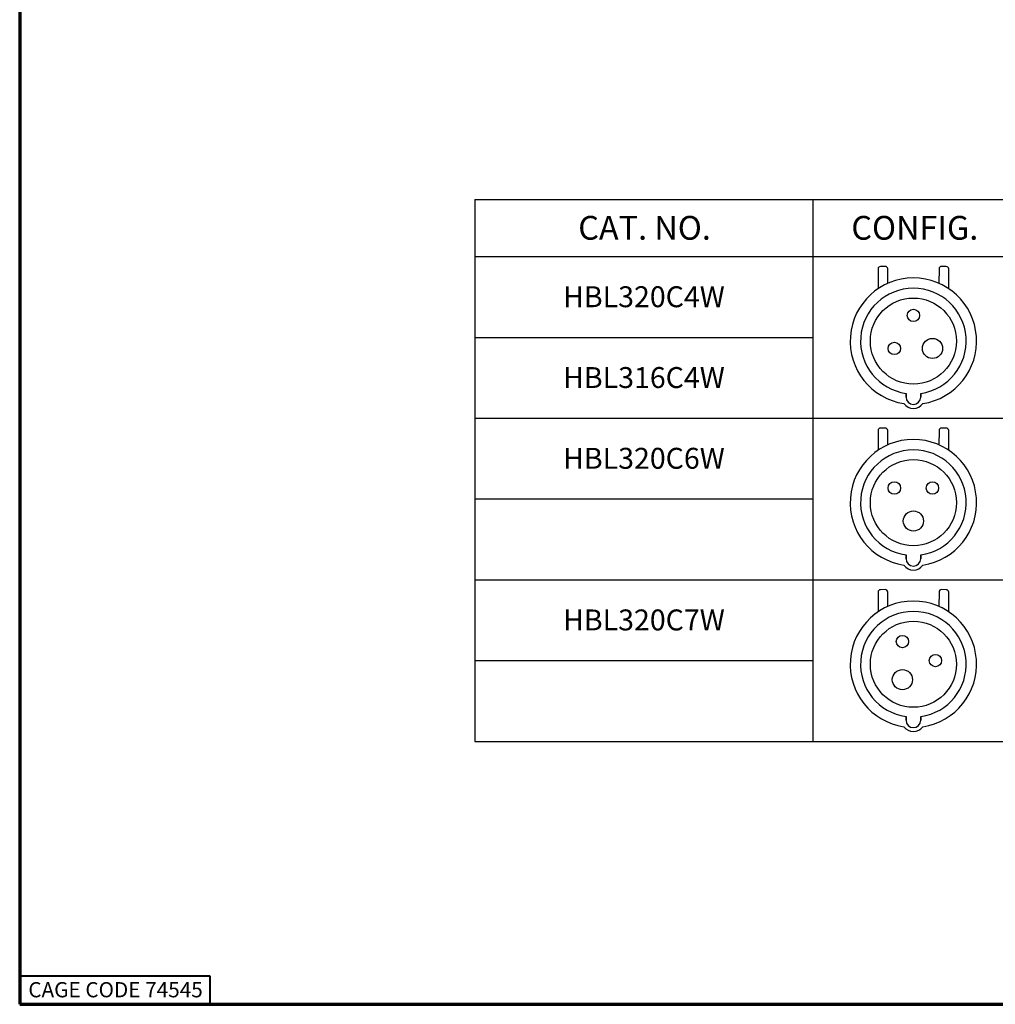
# Paper-space layout 'Layout1' of a CAD drawing. Units: inches. Extents: x 0 to 16.4, y 0 to 10.3.
# Drawn here: x 0 to 5.1, y 0 to 5.2 of the extents above; entities that cross this region are included whole.
import ezdxf

# ---------------------------------------------------------------- set-up
doc = ezdxf.new("R2010")
doc.units = ezdxf.units.IN
doc.header["$MEASUREMENT"] = 0
for name, color, linetype, lineweight in [('10', 7, 'Continuous', 30), ('Border (ANSI)', 7, 'Continuous', 70), ('Sketch Geometry (ANSI)', 7, 'Continuous', 25), ('Symbol (ANSI)', 7, 'Continuous', 25)]:
    doc.layers.add(name, color=color, linetype=linetype, lineweight=lineweight)
doc.layers.add('Viewport1ForCustomObjects_0', color=7, linetype='Continuous')
doc.styles.get("Standard").update_dxf_attribs({"font": 'tahoma.ttf'})

# ---------------------------------------------------------------- blocks, each defined once
blk = doc.blocks.new('CustomObjectsInViewport1_0')
at = {"color": 0}
for p, q in [((4.8733, 4.2025), (4.8484, 4.2023)), ((5.1943, 4.2023), (5.1694, 4.2025)), ((4.8358, 4.1896), (4.8358, 4.0858)), ((4.8868, 4.114), (4.8861, 4.1899)), ((5.1565, 4.1899), (5.1559, 4.114)), ((5.2069, 4.0858), (5.2069, 4.1896)), ((4.9825, 3.5156), (4.9825, 3.5351)), ((4.9825, 3.5351), (4.9825, 3.5156)), ((5.0601, 3.5156), (5.0601, 3.5351)), ((5.0601, 3.5351), (5.0601, 3.5156)), ((4.8358, 3.3398), (4.8358, 3.236)), ((4.8733, 3.3527), (4.8484, 3.3525)), ((4.8868, 3.2642), (4.8861, 3.3401)), ((5.1565, 3.3401), (5.1559, 3.2642)), ((5.1943, 3.3525), (5.1694, 3.3527)), ((5.2069, 3.236), (5.2069, 3.3398)), ((4.9825, 2.6658), (4.9825, 2.6853)), ((4.9825, 2.6853), (4.9825, 2.6658)), ((5.0601, 2.6658), (5.0601, 2.6853)), ((5.0601, 2.6853), (5.0601, 2.6658)), ((4.8358, 2.49), (4.8358, 2.3862)), ((4.8733, 2.503), (4.8484, 2.5028)), ((4.8868, 2.4144), (4.8861, 2.4904)), ((5.1565, 2.4904), (5.1559, 2.4144)), ((5.1943, 2.5028), (5.1694, 2.503)), ((5.2069, 2.3862), (5.2069, 2.49)), ((4.9825, 1.816), (4.9825, 1.8356)), ((4.9825, 1.8356), (4.9825, 1.816)), ((5.0601, 1.816), (5.0601, 1.8356)), ((5.0601, 1.8356), (5.0601, 1.816))]:
    blk.add_line(p, q, dxfattribs=at)
for centre, radius in [((5.0213, 3.8101), 0.2263), ((5.0213, 3.945), 0.0325), ((4.9211, 3.7714), 0.0325), ((5.1216, 3.7714), 0.053), ((5.0213, 2.9603), 0.2263), ((4.9211, 3.0374), 0.0325), ((5.1216, 3.0374), 0.0325), ((5.0213, 2.8638), 0.053), ((5.0213, 2.1106), 0.2263), ((4.9635, 2.23), 0.0325), ((5.1371, 2.1297), 0.0325), ((4.9635, 2.0295), 0.053)]:
    blk.add_circle(centre, radius, dxfattribs=at)
for centre, radius, start, end in [((4.8485, 4.1896), 0.0127, 90.5, 180), ((4.8734, 4.1898), 0.0127, 0.5, 90.5), ((5.1692, 4.1898), 0.0127, 89.5, 179.5), ((5.1941, 4.1896), 0.0127, 0, 89.5), ((5.0213, 3.8101), 0.3323, 278.5673, 261.4327), ((5.0213, 3.8101), 0.3323, 278.5673, 261.4327), ((5.0213, 3.8101), 0.2777, 278.0313, 261.9687), ((5.0213, 3.8101), 0.2777, 278.0313, 261.9687), ((5.0213, 3.5168), 0.0608, 215.4769, 324.5231), ((5.0213, 3.5168), 0.0608, 215.4769, 324.5231), ((5.0213, 3.5156), 0.0388, 180, 0), ((5.0213, 3.5156), 0.0388, 180, 0), ((4.8485, 3.3398), 0.0127, 90.5, 180), ((4.8734, 3.34), 0.0127, 0.5, 90.5), ((5.1692, 3.34), 0.0127, 89.5, 179.5), ((5.1941, 3.3398), 0.0127, 0, 89.5), ((5.0213, 2.9603), 0.3323, 278.5673, 261.4327), ((5.0213, 2.9603), 0.3323, 278.5673, 261.4327), ((5.0213, 2.9603), 0.2777, 278.0313, 261.9687), ((5.0213, 2.9603), 0.2777, 278.0313, 261.9687), ((5.0213, 2.6658), 0.0388, 180, 0), ((5.0213, 2.6658), 0.0388, 180, 0), ((5.0213, 2.667), 0.0608, 215.4769, 324.5231), ((5.0213, 2.667), 0.0608, 215.4769, 324.5231), ((4.8485, 2.49), 0.0127, 90.5, 180), ((4.8734, 2.4903), 0.0127, 0.5, 90.5), ((5.1692, 2.4903), 0.0127, 89.5, 179.5), ((5.1941, 2.49), 0.0127, 0, 89.5), ((5.0213, 2.1106), 0.3323, 278.5673, 261.4327), ((5.0213, 2.1106), 0.3323, 278.5673, 261.4327), ((5.0213, 2.1106), 0.2777, 278.0313, 261.9687), ((5.0213, 2.1106), 0.2777, 278.0313, 261.9687), ((5.0213, 1.816), 0.0388, 180, 0), ((5.0213, 1.816), 0.0388, 180, 0), ((5.0213, 1.8173), 0.0608, 215.4769, 324.5231), ((5.0213, 1.8173), 0.0608, 215.4769, 324.5231)]:
    blk.add_arc(centre, radius, start, end, dxfattribs=at)
at = {"layer": '10', "linetype": 'Continuous'}
for p, q in [((2.7152, 4.5543), (10.1503, 4.5543)), ((4.4923, 4.5543), (4.4923, 4.2543)), ((2.7152, 4.2543), (10.1503, 4.2543)), ((2.7152, 2.5547), (10.1503, 2.5547)), ((2.7152, 2.5547), (10.1503, 2.5547)), ((2.7152, 1.7047), (10.1503, 1.7047))]:
    blk.add_line(p, q, dxfattribs=at)
at = {"layer": 'Border (ANSI)'}
for p, q in [((0.3225, 10.6775), (0.3225, 0.3225)), ((0.3225, 0.3225), (16.6775, 0.3225))]:
    blk.add_line(p, q, dxfattribs=at)
at = {"layer": 'Border (ANSI)', "lineweight": 40}
for p, q in [((0.3225, 0.4725), (1.3225, 0.4725)), ((1.3225, 0.4725), (1.3225, 0.3225))]:
    blk.add_line(p, q, dxfattribs=at)
at = {"layer": 'Sketch Geometry (ANSI)'}
for p, q in [((2.7152, 4.5543), (2.7152, 4.2543)), ((2.7152, 4.2543), (2.7152, 3.4043)), ((2.7152, 3.8293), (4.4923, 3.8293)), ((2.7152, 3.4047), (2.7152, 2.5547)), ((2.7152, 3.4043), (10.1503, 3.4043)), ((2.7152, 2.9797), (4.4923, 2.9797)), ((2.7152, 2.5547), (4.4923, 2.5547)), ((2.7152, 2.5547), (2.7152, 1.7047)), ((4.4923, 2.5547), (5.5503, 2.5547)), ((2.7152, 2.1297), (4.4923, 2.1297))]:
    blk.add_line(p, q, dxfattribs=at)
at = {"layer": 'Sketch Geometry (ANSI)', "linetype": 'Continuous'}
for p, q in [((4.4923, 4.2543), (4.4923, 3.4043)), ((4.4923, 3.4047), (4.4923, 2.5547)), ((4.4923, 2.5547), (4.4923, 1.7047))]:
    blk.add_line(p, q, dxfattribs=at)
at = {"layer": 'Border (ANSI)', "insert": (0.3678, 0.4392), "char_height": 0.08, "attachment_point": 1}
blk.add_mtext('\\fTahoma|b0|i0;\\W1.;CAGE CODE 74545', dxfattribs=at)
at = {"layer": 'Symbol (ANSI)', "attachment_point": 1}
for s, insert, char_height in [('\\fCalibri Light|b0|i0;\\W1.;CAT. NO.', (3.2591, 4.4681), 0.125), ('\\fCalibri Light|b0|i0;\\W1.;CONFIG.', (4.6949, 4.4681), 0.125), ('\\fCalibri|b0|i0;\\W1.;HBL320C4W', (3.1797, 4.0982), 0.11), ('\\fCalibri|b0|i0;\\W1.;HBL316C4W', (3.1797, 3.6732), 0.11), ('\\fCalibri|b0|i0;\\W1.;HBL320C6W', (3.1797, 3.2486), 0.11), ('\\fCalibri|b0|i0;\\W1.;HBL320C7W', (3.1797, 2.3986), 0.11)]:
    blk.add_mtext(s, dxfattribs=dict(at, insert=insert, char_height=char_height))

psp = doc.layouts.get("Layout1")

# ---------------------------------------------------------------- block references
at = {"layer": 'Viewport1ForCustomObjects_0'}
psp.add_blockref('CustomObjectsInViewport1_0', (-0.3177, -0.3462), dxfattribs=at)

doc.saveas('drawing.dxf')
